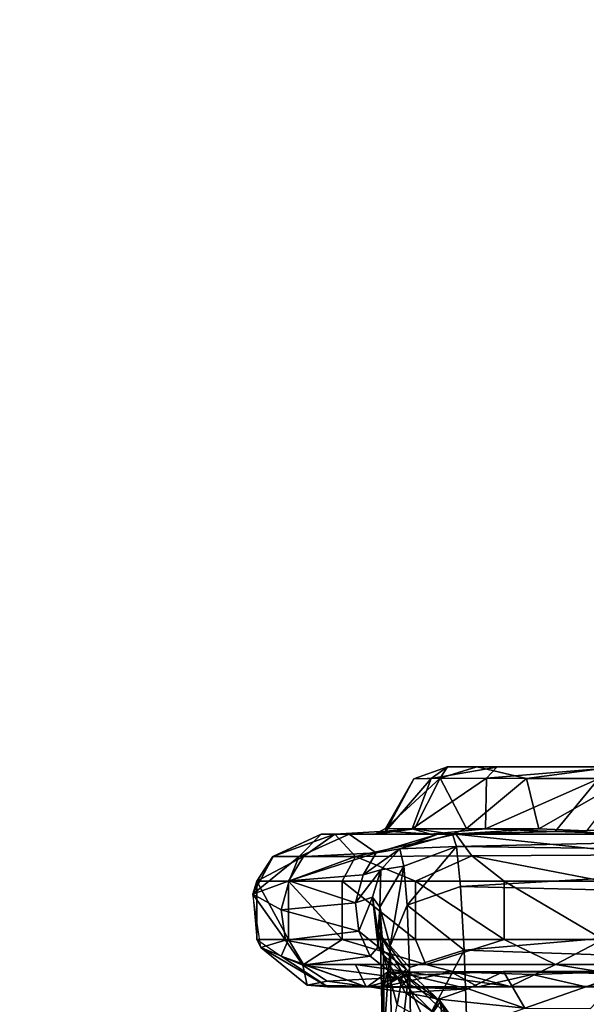
# Model space of a CAD drawing. Units: inches. Extents: x -15.6 to 11.5, y -13.6 to 13.6.
# Drawn here: x -2.6 to -1.2, y 10.4 to 12.9 of the extents above; entities that cross this region are included whole.
import ezdxf

# ---------------------------------------------------------------- set-up
doc = ezdxf.new("R2010")
doc.units = ezdxf.units.IN
doc.header["$MEASUREMENT"] = 0
doc.layers.add('SEAT-BASE', color=5, linetype='Continuous')
doc.layers.add('SEAT-CHASSIS', color=5, linetype='Continuous')

msp = doc.modelspace()

# ---------------------------------------------------------------- linework, layer by layer
at = {"layer": 'SEAT-BASE'}
for points in [[(-0.399, 1.9836, 6.6746), (-0.1555, 1.9896, 6.6264), (-3.9329, 12.8557, 4.1389), (-4.0205, 12.7905, 4.1776)], [(0.04, 2.0708, 6.5161), (-3.6912, 12.4369, 4.2077), (-3.9329, 12.8557, 4.1389), (-0.1555, 1.9896, 6.6264)], [(-0.5199, 1.9742, 6.6862), (-0.399, 1.9836, 6.6746), (-4.0205, 12.7905, 4.1776), (-4.1476, 12.7669, 4.1833)], [(-4.1487, 12.7665, 4.1833), (-4.2654, 12.7109, 4.1776), (-0.8432, 1.8393, 6.6746), (-0.7398, 1.9027, 6.6862)], [(-4.1487, 12.7665, 4.1833), (-0.7398, 1.9027, 6.6862), (-0.5199, 1.9742, 6.6862), (-4.1476, 12.7669, 4.1833)], [(-4.2654, 12.7109, 4.1776), (-4.3746, 12.7122, 4.1389), (-1.0437, 1.701, 6.6264), (-0.8432, 1.8393, 6.6746)], [(-1.0437, 1.701, 6.6264), (-4.3746, 12.7122, 4.1389), (-4.324, 12.2313, 4.2077), (-1.2495, 1.6518, 6.5161)], [(0.04, 2.0708, 6.5161), (0.0253, 2.2191, 6.4477), (-3.0494, 10.7774, 4.5256), (-3.6912, 12.4369, 4.2077)], [(-4.324, 12.2313, 4.2077), (-3.8678, 10.5115, 4.5256), (-1.3248, 1.7804, 6.4477), (-1.2495, 1.6518, 6.5161)], [(-0.1542, 1.3595, 4.1832), (-3.5595, 11.7694, 3.1616), (-3.47, 11.8649, 3.2423), (-0.095, 1.3539, 4.3018)], [(-3.47, 11.8649, 3.2423), (-2.9258, 9.7068, 3.9879), (-0.1239, 1.7559, 5.6622), (-0.095, 1.3539, 4.3018)], [(-3.6772, 11.7154, 3.1096), (-3.5595, 11.7694, 3.1616), (-0.1542, 1.3595, 4.1832), (-0.2684, 1.3642, 4.119)], [(-0.4265, 1.3128, 4.119), (-3.7957, 11.6821, 3.0957), (-3.6772, 11.7154, 3.1096), (-0.2684, 1.3642, 4.119)], [(-0.5847, 1.2614, 4.119), (-3.9113, 11.6394, 3.1096), (-3.7957, 11.6821, 3.0957), (-0.4265, 1.3128, 4.119)], [(-0.719, 1.1512, 4.3018), (-4.1668, 11.6385, 3.2423), (-4.0382, 11.6139, 3.1616), (-0.6744, 1.1905, 4.1832)], [(-3.3384, 9.5727, 3.9879), (-4.1668, 11.6385, 3.2423), (-0.719, 1.1512, 4.3018), (-0.9319, 1.4933, 5.6622)], [(-4.0382, 11.6139, 3.1616), (-3.9113, 11.6394, 3.1096), (-0.5847, 1.2614, 4.119), (-0.6744, 1.1905, 4.1832)], [(0.0649, 2.2409, 6.3972), (-2.7663, 10.099, 4.6397), (-3.0494, 10.7774, 4.5256), (0.0253, 2.2191, 6.4477)], [(-1.3248, 1.7804, 6.4477), (-3.8678, 10.5115, 4.5256), (-3.6981, 9.7963, 4.6397), (-1.3697, 1.7747, 6.3972)]]:
    msp.add_3dface(points, dxfattribs=at)
at = {"layer": 'SEAT-CHASSIS'}
for points in [[(-1.5787, 10.9907, 19.1169), (-1.6442, 10.989, 19.441), (-1.5606, 11.0181, 19.4827)], [(-1.6442, 10.989, 19.441), (-1.6009, 10.9894, 19.654), (-1.5606, 11.0181, 19.4827)], [(-1.6009, 10.9894, 19.654), (-1.4399, 11.0179, 19.7884), (-1.5606, 11.0181, 19.4827)], [(-1.4651, 10.9903, 19.8937), (-1.4399, 11.0179, 19.7884), (-1.6009, 10.9894, 19.654)], [(-1.3667, 10.9899, 18.8598), (-1.5787, 10.9907, 19.1169), (-1.4889, 11.0181, 19.1238)], [(-1.5606, 11.0181, 19.4827), (-1.4889, 11.0181, 19.1238), (-1.5787, 10.9907, 19.1169)], [(-1.4399, 11.0179, 19.7884), (-0.364, 11.0181, 19.1507), (-1.5606, 11.0181, 19.4827)], [(-1.5606, 11.0181, 19.4827), (-0.364, 11.0181, 19.1507), (-1.4889, 11.0181, 19.1238)], [(-1.1495, 11.0183, 18.8229), (-1.4889, 11.0181, 19.1238), (-0.364, 11.0181, 19.1507)], [(-1.3667, 10.9899, 18.8598), (-1.4889, 11.0181, 19.1238), (-1.1495, 11.0183, 18.8229)], [(-1.4399, 11.0179, 19.7884), (-1.4651, 10.9903, 19.8937), (-1.1307, 11.0183, 20.0206)], [(-1.1307, 11.0183, 20.0206), (-1.4651, 10.9903, 19.8937), (-1.1894, 10.9892, 20.079)], [(-1.4399, 11.0179, 19.7884), (-1.1307, 11.0183, 20.0206), (-0.364, 11.0181, 19.1507)], [(-1.1194, 10.9899, 18.7388), (-1.3667, 10.9899, 18.8598), (-1.1495, 11.0183, 18.8229)], [(-1.6442, 10.989, 19.441), (-1.5787, 10.9907, 19.1169), (-1.7135, 10.867, 19.3082)], [(-1.7135, 10.867, 19.3082), (-1.5787, 10.9907, 19.1169), (-1.6425, 10.8664, 19.0846)], [(-1.7135, 10.867, 19.3082), (-1.7124, 10.8606, 19.5516), (-1.6442, 10.989, 19.441)], [(-1.6009, 10.9894, 19.654), (-1.6442, 10.989, 19.441), (-1.7124, 10.8606, 19.5516)], [(-1.6476, 10.866, 19.7519), (-1.6009, 10.9894, 19.654), (-1.7124, 10.8606, 19.5516)], [(-1.6009, 10.9894, 19.654), (-1.6476, 10.866, 19.7519), (-1.4651, 10.9903, 19.8937)], [(-1.4651, 10.9903, 19.8937), (-1.6476, 10.866, 19.7519), (-1.4674, 10.8657, 19.9984)], [(-1.5143, 10.8671, 18.8896), (-1.6425, 10.8664, 19.0846), (-1.5787, 10.9907, 19.1169)], [(-1.5143, 10.8671, 18.8896), (-1.5787, 10.9907, 19.1169), (-1.3667, 10.9899, 18.8598)], [(-1.3363, 10.8664, 18.7496), (-1.5143, 10.8671, 18.8896), (-1.3667, 10.9899, 18.8598)], [(-1.1894, 10.9892, 20.079), (-1.4651, 10.9903, 19.8937), (-1.4674, 10.8657, 19.9984)], [(-1.2961, 10.8594, 20.1197), (-1.1894, 10.9892, 20.079), (-1.4674, 10.8657, 19.9984)], [(-1.3667, 10.9899, 18.8598), (-1.1194, 10.9899, 18.7388), (-1.3363, 10.8664, 18.7496)], [(-1.3363, 10.8664, 18.7496), (-1.1194, 10.9899, 18.7388), (-1.2191, 10.8607, 18.6873)], [(-1.1894, 10.9892, 20.079), (-1.2961, 10.8594, 20.1197), (-1.0567, 10.8672, 20.1925)], [(-1.9896, 10.798, 19.2141), (-1.9903, 10.798, 19.622), (-1.8718, 10.853, 19.3218)], [(-1.9903, 10.798, 19.622), (-1.8378, 10.853, 19.7131), (-1.8718, 10.853, 19.3218)], [(-1.9153, 10.798, 19.859), (-1.8378, 10.853, 19.7131), (-1.9903, 10.798, 19.622)], [(-1.9896, 10.798, 19.2141), (-1.8718, 10.853, 19.3218), (-1.9264, 10.7973, 18.9973)], [(-1.9264, 10.7973, 18.9973), (-1.8026, 10.853, 19.0595), (-1.7362, 10.8071, 18.6938)], [(-1.8718, 10.853, 19.3218), (-1.8026, 10.853, 19.0595), (-1.9264, 10.7973, 18.9973)], [(-1.9153, 10.798, 19.859), (-1.7876, 10.798, 20.0723), (-1.8378, 10.853, 19.7131)], [(-1.8026, 10.853, 19.0595), (-1.8718, 10.853, 19.3218), (-1.7397, 10.8532, 19.2163)], [(-1.8718, 10.853, 19.3218), (-1.8378, 10.853, 19.7131), (-1.7397, 10.8532, 19.2163)], [(-1.7124, 10.8606, 19.5516), (-1.8378, 10.853, 19.7131), (-1.6024, 10.853, 19.9081)], [(-1.7124, 10.8606, 19.5516), (-1.7397, 10.8532, 19.2163), (-1.8378, 10.853, 19.7131)], [(-1.7876, 10.798, 20.0723), (-1.5402, 10.8532, 20.1522), (-1.8378, 10.853, 19.7131)], [(-1.6024, 10.853, 19.9081), (-1.8378, 10.853, 19.7131), (-1.5402, 10.8532, 20.1522)], [(-1.8026, 10.853, 19.0595), (-1.7397, 10.8532, 19.2163), (-1.5845, 10.8526, 18.6589)], [(-1.8026, 10.853, 19.0595), (-1.5845, 10.8526, 18.6589), (-1.7362, 10.8071, 18.6938)], [(-1.5402, 10.8532, 20.1522), (-1.7876, 10.798, 20.0723), (-1.501, 10.7998, 20.3368)], [(-1.7397, 10.8532, 19.2163), (-1.7124, 10.8606, 19.5516), (-1.7135, 10.867, 19.3082)], [(-1.7397, 10.8532, 19.2163), (-1.7135, 10.867, 19.3082), (-1.6425, 10.8664, 19.0846)], [(-1.6425, 10.8664, 19.0846), (-1.5477, 10.853, 18.865), (-1.7397, 10.8532, 19.2163)], [(-1.5477, 10.853, 18.865), (-1.5845, 10.8526, 18.6589), (-1.7397, 10.8532, 19.2163)], [(-1.5845, 10.8526, 18.6589), (-1.6781, 10.8168, 18.4947), (-1.7362, 10.8071, 18.6938)], [(-1.7124, 10.8606, 19.5516), (-1.6024, 10.853, 19.9081), (-1.6476, 10.866, 19.7519)], [(-1.6781, 10.8168, 18.4947), (-1.549, 10.853, 18.2613), (-1.5387, 10.8228, 17.8527)], [(-1.6781, 10.8168, 18.4947), (-1.5845, 10.8526, 18.6589), (-1.549, 10.853, 18.2613)], [(-1.6476, 10.866, 19.7519), (-1.6024, 10.853, 19.9081), (-1.4674, 10.8657, 19.9984)], [(-1.5143, 10.8671, 18.8896), (-1.5477, 10.853, 18.865), (-1.6425, 10.8664, 19.0846)], [(-1.2961, 10.8594, 20.1197), (-1.4674, 10.8657, 19.9984), (-1.6024, 10.853, 19.9081)], [(-1.2961, 10.8594, 20.1197), (-1.6024, 10.853, 19.9081), (-1.5402, 10.8532, 20.1522)], [(-1.5845, 10.8526, 18.6589), (-1.5477, 10.853, 18.865), (-1.2191, 10.8607, 18.6873)], [(-1.5845, 10.8526, 18.6589), (-0.8806, 10.853, 18.2964), (-1.549, 10.853, 18.2613)], [(-1.5387, 10.8228, 17.8527), (-1.549, 10.853, 18.2613), (-0.2102, 10.8523, 18.3315)], [(-1.3363, 10.8664, 18.7496), (-1.5477, 10.853, 18.865), (-1.5143, 10.8671, 18.8896)], [(-1.2191, 10.8607, 18.6873), (-1.5477, 10.853, 18.865), (-1.3363, 10.8664, 18.7496)], [(-1.5402, 10.8532, 20.1522), (-1.1026, 10.8528, 20.3555), (-1.2961, 10.8594, 20.1197)], [(-1.501, 10.7998, 20.3368), (-1.0622, 10.8019, 20.4845), (-1.5402, 10.8532, 20.1522)], [(-1.0622, 10.8019, 20.4845), (-1.1026, 10.8528, 20.3555), (-1.5402, 10.8532, 20.1522)], [(-0.2102, 10.8523, 18.3315), (-0.1291, 10.8042, 17.9221), (-1.5387, 10.8228, 17.8527)], [(-1.063, 10.853, 20.2338), (-1.0567, 10.8672, 20.1925), (-1.2961, 10.8594, 20.1197)], [(-1.1026, 10.8528, 20.3555), (-1.063, 10.853, 20.2338), (-1.2961, 10.8594, 20.1197)], [(-1.6681, 10.7739, 17.8553), (-1.6781, 10.8168, 18.4947), (-1.5387, 10.8228, 17.8527)], [(-1.6681, 10.7739, 17.8553), (-1.5387, 10.8228, 17.8527), (-1.6604, 10.6786, 17.4665)], [(-1.5387, 10.8228, 17.8527), (-1.5289, 10.7246, 17.4564), (-1.6604, 10.6786, 17.4665)], [(-1.5289, 10.7246, 17.4564), (-1.5387, 10.8228, 17.8527), (-0.1291, 10.8042, 17.9221)], [(-1.9502, 10.7385, 18.9538), (-1.9264, 10.7973, 18.9973), (-1.7362, 10.8071, 18.6938)], [(-1.9502, 10.7385, 18.9538), (-1.7362, 10.8071, 18.6938), (-1.7688, 10.7528, 18.6627)], [(-1.501, 10.7998, 20.3368), (-1.7876, 10.798, 20.0723), (-1.6398, 10.7372, 20.282)], [(-1.6781, 10.8168, 18.4947), (-1.7688, 10.7528, 18.6627), (-1.7362, 10.8071, 18.6938)], [(-1.6781, 10.8168, 18.4947), (-1.7248, 10.7648, 18.5106), (-1.7688, 10.7528, 18.6627)], [(-1.6781, 10.8168, 18.4947), (-1.6681, 10.7739, 17.8553), (-1.7248, 10.7648, 18.5106)], [(-1.6398, 10.7372, 20.282), (-1.422, 10.7372, 20.4203), (-1.501, 10.7998, 20.3368)], [(-1.5289, 10.7246, 17.4564), (-0.1291, 10.8042, 17.9221), (-0.0927, 10.6897, 17.5269)], [(-1.1781, 10.7372, 20.5046), (-1.0622, 10.8019, 20.4845), (-1.501, 10.7998, 20.3368)], [(-1.422, 10.7372, 20.4203), (-1.1781, 10.7372, 20.5046), (-1.501, 10.7998, 20.3368)], [(-2.04, 10.705, 19.1885), (-2.0302, 10.7372, 19.6297), (-1.9896, 10.798, 19.2141)], [(-1.9264, 10.7973, 18.9973), (-2.04, 10.705, 19.1885), (-1.9896, 10.798, 19.2141)], [(-2.04, 10.705, 19.1885), (-1.9264, 10.7973, 18.9973), (-1.9502, 10.7385, 18.9538)], [(-2.0302, 10.7372, 19.6297), (-1.9903, 10.798, 19.622), (-1.9896, 10.798, 19.2141)], [(-2.0302, 10.7372, 19.6297), (-1.9524, 10.7372, 19.8757), (-1.9153, 10.798, 19.859)], [(-1.9153, 10.798, 19.859), (-1.9903, 10.798, 19.622), (-2.0302, 10.7372, 19.6297)], [(-1.7876, 10.798, 20.0723), (-1.9153, 10.798, 19.859), (-1.9524, 10.7372, 19.8757)], [(-1.9524, 10.7372, 19.8757), (-1.8198, 10.7372, 20.0971), (-1.7876, 10.798, 20.0723)], [(-1.7876, 10.798, 20.0723), (-1.8198, 10.7372, 20.0971), (-1.6398, 10.7372, 20.282)], [(-1.9502, 10.7385, 18.9538), (-1.7688, 10.7528, 18.6627), (-1.787, 10.6843, 18.6569)], [(-1.7248, 10.7648, 18.5106), (-1.7455, 10.6983, 18.492), (-1.787, 10.6843, 18.6569)], [(-1.787, 10.6843, 18.6569), (-1.7688, 10.7528, 18.6627), (-1.7248, 10.7648, 18.5106)], [(-1.7248, 10.7648, 18.5106), (-1.7272, 10.6736, 17.8268), (-1.7455, 10.6983, 18.492)], [(-1.7272, 10.6736, 17.8268), (-1.7248, 10.7648, 18.5106), (-1.6681, 10.7739, 17.8553)], [(-1.7018, 10.5787, 17.3375), (-1.7272, 10.6736, 17.8268), (-1.6681, 10.7739, 17.8553)], [(-1.6681, 10.7739, 17.8553), (-1.6604, 10.6786, 17.4665), (-1.7018, 10.5787, 17.3375)], [(-1.9701, 10.6669, 18.961), (-2.04, 10.705, 19.1885), (-1.9502, 10.7385, 18.9538)], [(-2.0302, 10.7372, 19.6297), (-2.04, 10.705, 19.1885), (-2.0302, 10.5936, 19.6297)], [(-2.0302, 10.7372, 19.6297), (-2.0302, 10.5936, 19.6297), (-1.9524, 10.5936, 19.8757)], [(-1.9524, 10.5936, 19.8757), (-1.9524, 10.7372, 19.8757), (-2.0302, 10.7372, 19.6297)], [(-1.9701, 10.6669, 18.961), (-1.9502, 10.7385, 18.9538), (-1.787, 10.6843, 18.6569)], [(-1.8198, 10.5936, 20.0971), (-1.8198, 10.7372, 20.0971), (-1.9524, 10.7372, 19.8757)], [(-1.8198, 10.5936, 20.0971), (-1.9524, 10.7372, 19.8757), (-1.9524, 10.5936, 19.8757)], [(-1.6398, 10.5936, 20.282), (-1.6398, 10.7372, 20.282), (-1.8198, 10.7372, 20.0971)], [(-1.6398, 10.5936, 20.282), (-1.8198, 10.7372, 20.0971), (-1.8198, 10.5936, 20.0971)], [(-1.6398, 10.7372, 20.282), (-1.6398, 10.5936, 20.282), (-1.422, 10.5936, 20.4203)], [(-1.422, 10.5936, 20.4203), (-1.422, 10.7372, 20.4203), (-1.6398, 10.7372, 20.282)], [(-1.1781, 10.5936, 20.5046), (-1.422, 10.7372, 20.4203), (-1.422, 10.5936, 20.4203)], [(-1.1781, 10.5936, 20.5046), (-1.1781, 10.7372, 20.5046), (-1.422, 10.7372, 20.4203)], [(-2.04, 10.705, 19.1885), (-2.0302, 10.5936, 19.6297), (-2.0205, 10.5738, 19.2033)], [(-2.04, 10.705, 19.1885), (-1.9701, 10.6669, 18.961), (-1.9599, 10.5922, 18.9741)], [(-1.9599, 10.5922, 18.9741), (-2.0205, 10.5738, 19.2033), (-2.04, 10.705, 19.1885)], [(-1.6604, 10.6786, 17.4665), (-1.5289, 10.7246, 17.4564), (-1.5201, 10.5674, 17.0814)], [(-1.5289, 10.7246, 17.4564), (-0.0927, 10.6897, 17.5269), (-1.5201, 10.5674, 17.0814)], [(-1.9701, 10.6669, 18.961), (-1.787, 10.6843, 18.6569), (-1.7792, 10.6141, 18.6559)], [(-1.7792, 10.6141, 18.6559), (-1.787, 10.6843, 18.6569), (-1.7455, 10.6983, 18.492)], [(-1.7455, 10.6983, 18.492), (-1.7316, 10.5755, 18.5205), (-1.7792, 10.6141, 18.6559)], [(-1.7318, 10.6129, 18.2522), (-1.7455, 10.6983, 18.492), (-1.7272, 10.6736, 17.8268)], [(-1.7455, 10.6983, 18.492), (-1.7318, 10.6129, 18.2522), (-1.7316, 10.5755, 18.5205)], [(-1.6544, 10.5248, 17.0979), (-1.7018, 10.5787, 17.3375), (-1.6604, 10.6786, 17.4665)], [(-1.6544, 10.5248, 17.0979), (-1.6604, 10.6786, 17.4665), (-1.5201, 10.5674, 17.0814)], [(-1.5201, 10.5674, 17.0814), (-0.0927, 10.6897, 17.5269), (-0.0581, 10.5173, 17.1603)], [(-1.9701, 10.6669, 18.961), (-1.7792, 10.6141, 18.6559), (-1.9599, 10.5922, 18.9741)], [(-1.7187, 10.5562, 17.7421), (-1.7318, 10.6129, 18.2522), (-1.7272, 10.6736, 17.8268)], [(-1.7203, 10.3155, 16.9672), (-1.7272, 10.6736, 17.8268), (-1.7018, 10.5787, 17.3375)], [(-1.7187, 10.5562, 17.7421), (-1.7272, 10.6736, 17.8268), (-1.7203, 10.3155, 16.9672)], [(-1.9599, 10.5922, 18.9741), (-1.7792, 10.6141, 18.6559), (-1.7509, 10.5529, 18.6683)], [(-1.7792, 10.6141, 18.6559), (-1.7316, 10.5755, 18.5205), (-1.7509, 10.5529, 18.6683)], [(-1.6628, 10.5209, 18.4088), (-1.7318, 10.6129, 18.2522), (-1.6711, 10.51, 17.9491)], [(-1.7318, 10.6129, 18.2522), (-1.7187, 10.5562, 17.7421), (-1.6711, 10.51, 17.9491)], [(-1.7318, 10.6129, 18.2522), (-1.6628, 10.5209, 18.4088), (-1.7316, 10.5755, 18.5205)], [(-1.9524, 10.5936, 19.8757), (-2.0302, 10.5936, 19.6297), (-1.9701, 10.553, 19.6078)], [(-2.0302, 10.5936, 19.6297), (-1.9701, 10.553, 19.6078), (-2.0205, 10.5738, 19.2033)], [(-1.9171, 10.5305, 18.9839), (-2.0205, 10.5738, 19.2033), (-1.9599, 10.5922, 18.9741)], [(-1.9153, 10.5327, 19.859), (-1.9524, 10.5936, 19.8757), (-1.9701, 10.553, 19.6078)], [(-1.9171, 10.5305, 18.9839), (-1.9599, 10.5922, 18.9741), (-1.7509, 10.5529, 18.6683)], [(-1.8198, 10.5936, 20.0971), (-1.9524, 10.5936, 19.8757), (-1.9153, 10.5327, 19.859)], [(-1.6398, 10.5936, 20.282), (-1.8198, 10.5936, 20.0971), (-1.6142, 10.5327, 20.2504)], [(-1.422, 10.5936, 20.4203), (-1.6398, 10.5936, 20.282), (-1.6142, 10.5327, 20.2504)], [(-1.6142, 10.5327, 20.2504), (-1.2954, 10.5325, 20.4331), (-1.422, 10.5936, 20.4203)], [(-1.422, 10.5936, 20.4203), (-1.2954, 10.5325, 20.4331), (-1.1781, 10.5936, 20.5046)], [(-0.922, 10.5327, 20.4897), (-1.1781, 10.5936, 20.5046), (-1.2954, 10.5325, 20.4331)], [(-1.9701, 10.553, 19.6078), (-2.0205, 10.5738, 19.2033), (-1.8552, 10.4778, 19.6203)], [(-1.8552, 10.4778, 19.6203), (-2.0205, 10.5738, 19.2033), (-1.9061, 10.4812, 19.2368)], [(-1.9061, 10.4812, 19.2368), (-2.0205, 10.5738, 19.2033), (-1.9171, 10.5305, 18.9839)], [(-1.6847, 10.5007, 18.669), (-1.7509, 10.5529, 18.6683), (-1.7316, 10.5755, 18.5205)], [(-1.7316, 10.5755, 18.5205), (-1.6628, 10.5209, 18.4088), (-1.6847, 10.5007, 18.669)], [(-1.7203, 10.3155, 16.9672), (-1.7018, 10.5787, 17.3375), (-1.6964, 10.1727, 16.634)], [(-1.7018, 10.5787, 17.3375), (-1.6544, 10.5248, 17.0979), (-1.6964, 10.1727, 16.634)], [(-1.6544, 10.5248, 17.0979), (-1.5201, 10.5674, 17.0814), (-1.6502, 10.3215, 16.7549)], [(-1.5201, 10.5674, 17.0814), (-1.5126, 10.3603, 16.7333), (-1.6502, 10.3215, 16.7549)], [(-0.0581, 10.5173, 17.1603), (-1.5126, 10.3603, 16.7333), (-1.5201, 10.5674, 17.0814)], [(-1.9153, 10.5327, 19.859), (-1.9701, 10.553, 19.6078), (-1.7608, 10.4777, 19.8913)], [(-1.9701, 10.553, 19.6078), (-1.8552, 10.4778, 19.6203), (-1.7608, 10.4777, 19.8913)], [(-1.9171, 10.5305, 18.9839), (-1.7509, 10.5529, 18.6683), (-1.6847, 10.5007, 18.669)], [(-1.9153, 10.5327, 19.859), (-1.7608, 10.4777, 19.8913), (-1.7876, 10.5327, 20.0723)], [(-1.7876, 10.5327, 20.0723), (-1.7608, 10.4777, 19.8913), (-1.407, 10.4779, 20.2431)], [(-1.6142, 10.5327, 20.2504), (-1.7876, 10.5327, 20.0723), (-1.407, 10.4779, 20.2431)], [(-1.7187, 10.5562, 17.7421), (-1.7203, 10.3155, 16.9672), (-1.7157, 10.2723, 17.0335)], [(-1.7157, 10.2723, 17.0335), (-1.6852, 10.4332, 17.5533), (-1.7187, 10.5562, 17.7421)], [(-1.6852, 10.4332, 17.5533), (-1.6711, 10.51, 17.9491), (-1.7187, 10.5562, 17.7421)], [(-1.6142, 10.5327, 20.2504), (-1.407, 10.4779, 20.2431), (-1.2954, 10.5325, 20.4331)], [(-1.2954, 10.5325, 20.4331), (-1.407, 10.4779, 20.2431), (-0.9642, 10.4779, 20.3674)], [(-1.2954, 10.5325, 20.4331), (-0.9642, 10.4779, 20.3674), (-0.922, 10.5327, 20.4897)], [(-1.9061, 10.4812, 19.2368), (-1.9171, 10.5305, 18.9839), (-1.857, 10.4911, 18.9999)], [(-1.9171, 10.5305, 18.9839), (-1.6847, 10.5007, 18.669), (-1.857, 10.4911, 18.9999)], [(-1.7085, 10.5134, 19.4299), (-1.7172, 10.4779, 19.7172), (-1.759, 10.4777, 19.3128)], [(-1.759, 10.4777, 19.3128), (-1.6519, 10.5061, 19.0767), (-1.7085, 10.5134, 19.4299)], [(-1.4857, 10.4778, 20.0399), (-1.7172, 10.4779, 19.7172), (-1.5529, 10.5142, 19.8796)], [(-1.5529, 10.5142, 19.8796), (-1.7172, 10.4779, 19.7172), (-1.6571, 10.5138, 19.6855)], [(-1.7172, 10.4779, 19.7172), (-1.7085, 10.5134, 19.4299), (-1.6571, 10.5138, 19.6855)], [(-0.3774, 10.5163, 19.9328), (-1.7085, 10.5134, 19.4299), (-1.4232, 10.515, 18.8215)], [(-1.6571, 10.5138, 19.6855), (-1.7085, 10.5134, 19.4299), (-0.3774, 10.5163, 19.9328)], [(-1.7085, 10.5134, 19.4299), (-1.6519, 10.5061, 19.0767), (-1.4232, 10.515, 18.8215)], [(-1.6964, 10.1727, 16.634), (-1.6544, 10.5248, 17.0979), (-1.6502, 10.3215, 16.7549)], [(-1.6852, 10.4332, 17.5533), (-1.6182, 10.3961, 17.6093), (-1.6711, 10.51, 17.9491)], [(-1.5785, 10.4411, 18.3586), (-1.6847, 10.5007, 18.669), (-1.6628, 10.5209, 18.4088)], [(-1.6628, 10.5209, 18.4088), (-1.6711, 10.51, 17.9491), (-1.5785, 10.4411, 18.3586)], [(-1.6711, 10.51, 17.9491), (-1.5539, 10.4016, 17.9536), (-1.5785, 10.4411, 18.3586)], [(-1.5539, 10.4016, 17.9536), (-1.6711, 10.51, 17.9491), (-1.6182, 10.3961, 17.6093)], [(-1.5529, 10.5142, 19.8796), (-1.6571, 10.5138, 19.6855), (-0.3774, 10.5163, 19.9328)], [(-1.5104, 10.4724, 18.8138), (-1.4232, 10.515, 18.8215), (-1.6519, 10.5061, 19.0767)], [(-1.5529, 10.5142, 19.8796), (-0.3774, 10.5163, 19.9328), (-1.1055, 10.5157, 20.1633)], [(-1.1055, 10.5157, 20.1633), (-1.3527, 10.5081, 20.0811), (-1.5529, 10.5142, 19.8796)], [(-1.3527, 10.5081, 20.0811), (-1.4857, 10.4778, 20.0399), (-1.5529, 10.5142, 19.8796)], [(-0.0581, 10.5173, 17.1603), (-0.0277, 10.2985, 16.8267), (-1.5126, 10.3603, 16.7333)], [(-1.3706, 10.4251, 18.6544), (-1.4232, 10.515, 18.8215), (-1.5104, 10.4724, 18.8138)], [(-1.22, 10.4778, 20.1958), (-1.4857, 10.4778, 20.0399), (-1.3527, 10.5081, 20.0811)], [(-0.2652, 10.515, 19.0541), (-0.3774, 10.5163, 19.9328), (-1.4232, 10.515, 18.8215)], [(-0.6296, 10.5124, 18.7149), (-0.2652, 10.515, 19.0541), (-1.4232, 10.515, 18.8215)], [(-1.4232, 10.515, 18.8215), (-1.1292, 10.5094, 18.6636), (-0.6296, 10.5124, 18.7149)], [(-1.1292, 10.5094, 18.6636), (-1.4232, 10.515, 18.8215), (-1.3706, 10.4251, 18.6544)], [(-1.1292, 10.5094, 18.6636), (-1.3706, 10.4251, 18.6544), (-1.2095, 10.4245, 18.5839)], [(-1.22, 10.4778, 20.1958), (-1.3527, 10.5081, 20.0811), (-1.1055, 10.5157, 20.1633)], [(-0.9016, 10.4778, 20.2468), (-1.22, 10.4778, 20.1958), (-1.1055, 10.5157, 20.1633)], [(-1.9061, 10.4812, 19.2368), (-1.857, 10.4911, 18.9999), (-1.753, 10.4771, 18.9602)], [(-1.6847, 10.5007, 18.669), (-1.753, 10.4771, 18.9602), (-1.857, 10.4911, 18.9999)], [(-1.759, 10.4777, 19.3128), (-1.6748, 10.4778, 19.0434), (-1.6519, 10.5061, 19.0767)], [(-1.6847, 10.5007, 18.669), (-1.6654, 10.4632, 18.8521), (-1.753, 10.4771, 18.9602)], [(-1.596, 10.4152, 18.7641), (-1.6847, 10.5007, 18.669), (-1.5785, 10.4411, 18.3586)], [(-1.6654, 10.4632, 18.8521), (-1.6847, 10.5007, 18.669), (-1.596, 10.4152, 18.7641)], [(-1.6519, 10.5061, 19.0767), (-1.6748, 10.4778, 19.0434), (-1.5104, 10.4724, 18.8138)], [(-1.759, 10.4777, 19.3128), (-1.7172, 10.4779, 19.7172), (-1.9061, 10.4812, 19.2368)], [(-1.753, 10.4771, 18.9602), (-1.6748, 10.4778, 19.0434), (-1.9061, 10.4812, 19.2368)], [(-1.8552, 10.4778, 19.6203), (-1.9061, 10.4812, 19.2368), (-1.7172, 10.4779, 19.7172)], [(-1.9061, 10.4812, 19.2368), (-1.6748, 10.4778, 19.0434), (-1.759, 10.4777, 19.3128)], [(-1.7172, 10.4779, 19.7172), (-1.7608, 10.4777, 19.8913), (-1.8552, 10.4778, 19.6203)], [(-1.4857, 10.4778, 20.0399), (-1.407, 10.4779, 20.2431), (-1.7608, 10.4777, 19.8913)], [(-1.4857, 10.4778, 20.0399), (-1.7608, 10.4777, 19.8913), (-1.7172, 10.4779, 19.7172)], [(-1.6748, 10.4778, 19.0434), (-1.753, 10.4771, 18.9602), (-1.5104, 10.4724, 18.8138)], [(-1.6654, 10.4632, 18.8521), (-1.5104, 10.4724, 18.8138), (-1.753, 10.4771, 18.9602)], [(-1.5104, 10.4724, 18.8138), (-1.6654, 10.4632, 18.8521), (-1.5822, 10.4469, 18.8086)], [(-1.5822, 10.4469, 18.8086), (-1.6654, 10.4632, 18.8521), (-1.596, 10.4152, 18.7641)], [(-1.5104, 10.4724, 18.8138), (-1.5822, 10.4469, 18.8086), (-1.3706, 10.4251, 18.6544)], [(-1.407, 10.4779, 20.2431), (-1.4857, 10.4778, 20.0399), (-1.22, 10.4778, 20.1958)], [(-1.22, 10.4778, 20.1958), (-0.9642, 10.4779, 20.3674), (-1.407, 10.4779, 20.2431)], [(-1.22, 10.4778, 20.1958), (-0.9016, 10.4778, 20.2468), (-0.9642, 10.4779, 20.3674)], [(-1.5822, 10.4469, 18.8086), (-1.596, 10.4152, 18.7641), (-1.5272, 10.3709, 18.7479)], [(-1.596, 10.4152, 18.7641), (-1.5785, 10.4411, 18.3586), (-1.5688, 10.3475, 18.6979)], [(-1.3706, 10.4251, 18.6544), (-1.5822, 10.4469, 18.8086), (-1.5272, 10.3709, 18.7479)], [(-1.5785, 10.4411, 18.3586), (-1.5321, 10.328, 18.0905), (-1.5688, 10.3475, 18.6979)], [(-1.5321, 10.328, 18.0905), (-1.5785, 10.4411, 18.3586), (-1.5539, 10.4016, 17.9536)]]:
    msp.add_3dface(points, dxfattribs=at)
for points, invisible_edges in [([(-0.8806, 10.853, 18.2964), (-1.5845, 10.8526, 18.6589), (-1.2191, 10.8607, 18.6873)], 12), ([(-1.9153, 10.5327, 19.859), (-1.7876, 10.5327, 20.0723), (-1.8198, 10.5936, 20.0971)], 2), ([(-1.8198, 10.5936, 20.0971), (-1.7876, 10.5327, 20.0723), (-1.6142, 10.5327, 20.2504)], 1)]:
    msp.add_3dface(points, dxfattribs=dict(at, invisible_edges=invisible_edges))

doc.saveas('drawing.dxf')
